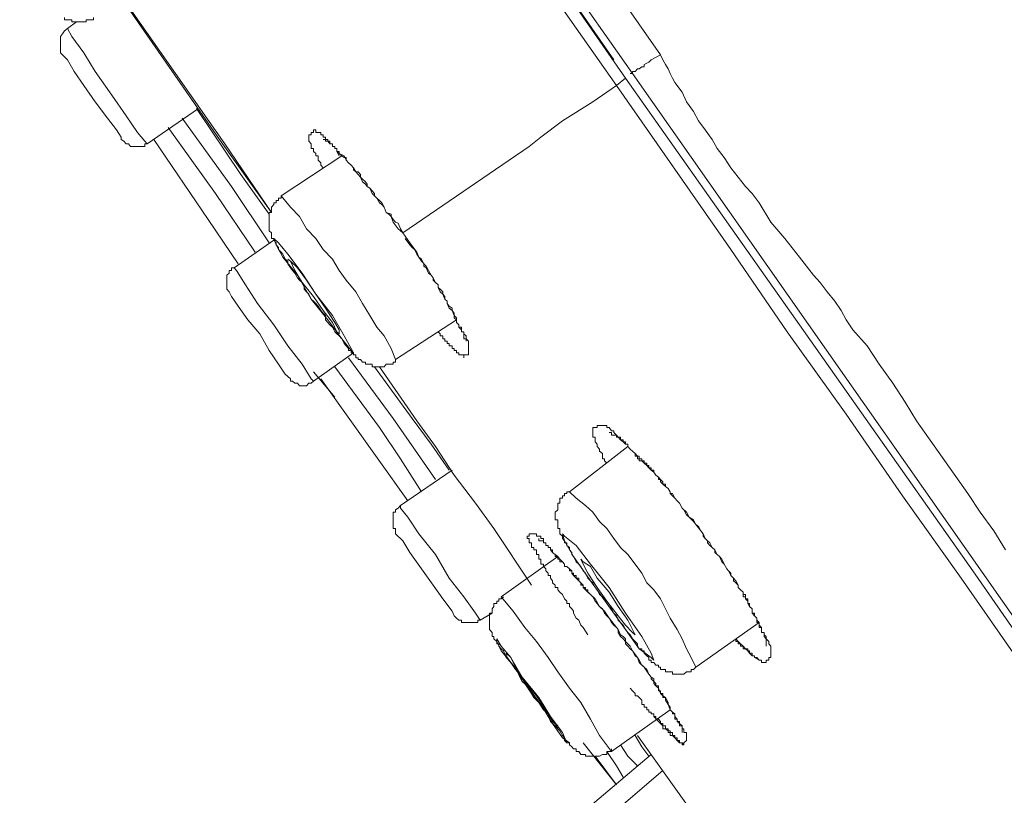
# Model space of a CAD drawing. Units: millimetres. Extents: x -13 to 3234, y -30 to 3012.
# Drawn here: x 2104 to 2160, y 2127 to 2171 of the extents above; entities that cross this region are included whole.
import ezdxf

# ---------------------------------------------------------------- set-up
doc = ezdxf.new("R2010")
doc.units = ezdxf.units.MM
doc.header["$MEASUREMENT"] = 0
doc.layers.add('__ 1', color=7, linetype='Continuous')
doc.layers.add('General Dimension', color=18, linetype='Continuous')

msp = doc.modelspace()

# ---------------------------------------------------------------- linework, layer by layer
at = {"layer": '__ 1', "color": 0, "lineweight": 9}
for points in [[(2033.063, 2322.008), (2059.89, 2283.702), (2086.6, 2245.446), (2113.411, 2207.107), (2140.221, 2168.699)], [(2137.753, 2166.975), (2129.064, 2179.349), (2120.511, 2191.588), (2111.957, 2203.709), (2103.673, 2215.66), (2095.661, 2227.122), (2087.885, 2238.313), (2080.413, 2249.098), (2073.313, 2259.224), (2066.585, 2268.859), (2060.296, 2277.667), (2054.65, 2285.967), (2049.376, 2293.303), (2044.778, 2299.913), (2040.822, 2305.678), (2037.407, 2310.563), (2034.635, 2314.519), (2032.539, 2317.409), (2031.22, 2319.37), (2030.442, 2320.435), (2030.442, 2320.571)], [(2031.355, 2320.435), (2031.491, 2320.283), (2032.167, 2319.252), (2033.604, 2317.308), (2035.683, 2314.384), (2038.32, 2310.411), (2041.752, 2305.678), (2045.69, 2299.913), (2050.305, 2293.303), (2055.546, 2285.967), (2061.192, 2277.802), (2067.396, 2268.859), (2074.09, 2259.342), (2081.19, 2249.25), (2088.696, 2238.583), (2096.472, 2227.392), (2104.468, 2215.948), (2112.768, 2204.098), (2121.187, 2191.977), (2129.707, 2179.755), (2138.26, 2167.381)], [(2031.626, 2320.03), (2031.761, 2320.03), (2032.42, 2318.999), (2033.857, 2317.021), (2035.835, 2314.113), (2038.591, 2310.157), (2042.005, 2305.306), (2045.961, 2299.609), (2050.559, 2293.05), (2055.698, 2285.561), (2061.479, 2277.396), (2067.65, 2268.606), (2074.361, 2258.987), (2081.444, 2248.844), (2088.966, 2238.194), (2096.709, 2227.003), (2104.722, 2215.407), (2113.022, 2203.557), (2121.575, 2191.47), (2130.112, 2179.214), (2137.618, 2168.412)], [(2138.666, 2167.651), (2126.833, 2184.488), (2115, 2201.46), (2106.581, 2213.581), (2098.298, 2225.397), (2090.15, 2237.129), (2082.255, 2248.32), (2075.003, 2258.716), (2068.174, 2268.454), (2061.615, 2277.802), (2055.698, 2286.339), (2050.559, 2293.709), (2045.961, 2300.285), (2041.87, 2305.982), (2038.591, 2310.817), (2036.089, 2314.384), (2034.263, 2317.021), (2033.063, 2318.576), (2032.674, 2319.252)], [(2109.861, 2172.097), (2115.507, 2163.949), (2118.414, 2159.858)], [(2109.996, 2171.86), (2110.266, 2171.59), (2115.794, 2163.712), (2118.414, 2159.858)], [(2106.818, 2170.795), (2106.818, 2170.66), (2106.987, 2170.66), (2107.122, 2170.66), (2107.223, 2170.66), (2107.223, 2170.542), (2107.359, 2170.542), (2107.494, 2170.542), (2107.629, 2170.542), (2107.764, 2170.542), (2107.9, 2170.542), (2108.035, 2170.542), (2108.035, 2170.66), (2108.153, 2170.66), (2108.288, 2170.66), (2108.441, 2170.66), (2108.441, 2170.795)], [(2107.494, 2170.542), (2106.987, 2170.17)], [(2106.987, 2170.17), (2106.818, 2170.035), (2106.699, 2169.883), (2106.581, 2169.73), (2106.581, 2169.629), (2106.581, 2169.494), (2106.581, 2169.342), (2106.581, 2169.189), (2106.581, 2169.105), (2106.581, 2168.953), (2106.581, 2168.818), (2106.699, 2168.699)], [(2106.987, 2170.17), (2107.223, 2169.73), (2107.9, 2168.818), (2108.542, 2167.769)], [(2106.699, 2168.699), (2106.987, 2168.412), (2107.359, 2167.769), (2107.9, 2166.975)], [(2140.221, 2168.699), (2140.357, 2168.412), (2140.509, 2168.158), (2140.661, 2167.905), (2140.762, 2167.651), (2140.898, 2167.381), (2141.033, 2167.144), (2141.438, 2166.603), (2141.675, 2166.062), (2142.081, 2165.521), (2142.351, 2164.997), (2142.74, 2164.49), (2143.129, 2163.949), (2143.399, 2163.442), (2143.805, 2162.935), (2144.177, 2162.36), (2144.583, 2161.836), (2144.988, 2161.312), (2145.36, 2160.923), (2145.766, 2160.399), (2146.408, 2159.317), (2147.203, 2158.404), (2148.014, 2157.356), (2148.809, 2156.342), (2149.181, 2155.936), (2149.57, 2155.412), (2149.992, 2154.888), (2150.364, 2154.364), (2150.635, 2153.84), (2151.007, 2153.282), (2151.818, 2152.369), (2152.477, 2151.338), (2153.255, 2150.273), (2153.948, 2149.225), (2154.573, 2148.177), (2157.464, 2144.086), (2158.14, 2143.055), (2158.918, 2141.99), (2159.56, 2140.925)], [(2108.542, 2167.769), (2109.472, 2166.434), (2110.266, 2165.284), (2110.909, 2164.338), (2111.314, 2163.848), (2111.45, 2163.712)], [(2137.753, 2166.975), (2138.26, 2167.381)], [(2138.26, 2167.381), (2148.014, 2153.553), (2157.735, 2139.758), (2164.04, 2130.681)], [(2195.719, 2085.917), (2184.309, 2102.23), (2161.555, 2134.991), (2138.666, 2167.651)], [(2107.9, 2166.975), (2108.542, 2166.062), (2109.218, 2165.149), (2109.725, 2164.49), (2109.996, 2164.084), (2109.996, 2163.949)], [(2137.753, 2166.975), (2136.435, 2166.062), (2134.727, 2164.997), (2133.527, 2164.084), (2132.868, 2163.56)], [(2163.516, 2130.106), (2157.075, 2139.353), (2153.796, 2143.968), (2150.635, 2148.549), (2147.321, 2153.164), (2144.177, 2157.779), (2137.753, 2166.975)], [(2111.45, 2163.712), (2114.323, 2165.69)], [(2114.222, 2165.69), (2116.69, 2161.988), (2118.279, 2159.757)], [(2118.279, 2158.151), (2116.183, 2161.312), (2113.411, 2165.149)], [(2117.501, 2157.627), (2115.27, 2160.923), (2112.633, 2164.625)], [(2121.322, 2162.36), (2121.187, 2162.512), (2121.187, 2162.647), (2121.035, 2162.783), (2121.035, 2162.935), (2121.035, 2163.036), (2120.899, 2163.036), (2120.899, 2163.154), (2120.781, 2163.273), (2120.781, 2163.442), (2120.646, 2163.442), (2120.646, 2163.56), (2120.646, 2163.712), (2120.511, 2163.848), (2120.511, 2163.949), (2120.511, 2164.084), (2120.511, 2164.219), (2120.646, 2164.219), (2120.646, 2164.338), (2120.781, 2164.338), (2120.781, 2164.49), (2120.899, 2164.49), (2120.899, 2164.338), (2121.035, 2164.338), (2121.187, 2164.338), (2121.187, 2164.219), (2121.322, 2164.219), (2121.322, 2164.084), (2121.44, 2164.084), (2121.44, 2163.949), (2121.575, 2163.949), (2121.575, 2163.848), (2121.694, 2163.848), (2121.694, 2163.712), (2121.829, 2163.712), (2121.829, 2163.56), (2121.964, 2163.56), (2121.964, 2163.442), (2122.083, 2163.442), (2122.083, 2163.273), (2122.218, 2163.273), (2122.218, 2163.154), (2122.37, 2163.036), (2122.488, 2162.935), (2122.607, 2162.935), (2122.607, 2162.783), (2122.742, 2162.647), (2122.877, 2162.512), (2123.012, 2162.36), (2123.012, 2162.242), (2123.148, 2162.14), (2123.283, 2162.14), (2123.401, 2161.988), (2123.401, 2161.836), (2123.52, 2161.718), (2123.689, 2161.582), (2123.79, 2161.447), (2123.79, 2161.312), (2123.925, 2161.21), (2124.06, 2161.075), (2124.196, 2160.923), (2124.196, 2160.788), (2124.331, 2160.653), (2124.466, 2160.534), (2124.601, 2160.399), (2124.737, 2160.162), (2124.855, 2159.858), (2125.125, 2159.757), (2125.125, 2159.621), (2125.244, 2159.469), (2125.379, 2159.317), (2125.514, 2159.249), (2125.65, 2158.945), (2125.785, 2158.709)], [(2109.996, 2163.949), (2110.131, 2163.848), (2110.266, 2163.712), (2110.402, 2163.712), (2110.52, 2163.56), (2110.638, 2163.56), (2110.79, 2163.56), (2110.909, 2163.56), (2111.044, 2163.56), (2111.179, 2163.56), (2111.314, 2163.56), (2111.314, 2163.712), (2111.45, 2163.712)], [(2111.822, 2163.949), (2114.864, 2159.469), (2116.555, 2156.967)], [(2121.322, 2163.949), (2121.44, 2163.949), (2121.44, 2163.848), (2121.575, 2163.848), (2121.694, 2163.712), (2121.829, 2163.712), (2121.829, 2163.56), (2121.964, 2163.56), (2121.964, 2163.442), (2122.083, 2163.442), (2122.083, 2163.273), (2122.218, 2163.154), (2122.488, 2163.036), (2122.607, 2162.783), (2122.742, 2162.647), (2122.877, 2162.512), (2123.012, 2162.36), (2123.148, 2162.14), (2123.283, 2161.988), (2123.401, 2161.836), (2123.52, 2161.582), (2123.689, 2161.447), (2123.79, 2161.312), (2123.925, 2161.21), (2124.06, 2160.923), (2124.196, 2160.788), (2124.331, 2160.653), (2124.466, 2160.399), (2124.601, 2160.298), (2124.737, 2160.162), (2124.855, 2159.858), (2124.99, 2159.757), (2125.125, 2159.621), (2125.244, 2159.317), (2125.514, 2158.945), (2125.785, 2158.709)], [(2122.083, 2163.273), (2122.218, 2163.036)], [(2132.868, 2163.56), (2125.785, 2158.709)], [(2122.37, 2163.036), (2118.955, 2160.788)], [(2118.955, 2160.788), (2118.955, 2160.653), (2118.82, 2160.653), (2118.82, 2160.534), (2118.685, 2160.534), (2118.685, 2160.399), (2118.55, 2160.399), (2118.55, 2160.298), (2118.414, 2160.162), (2118.414, 2160.01), (2118.414, 2159.858), (2118.279, 2159.858), (2118.279, 2159.757), (2118.279, 2159.621), (2118.279, 2159.469), (2118.279, 2159.317), (2118.279, 2159.249), (2118.279, 2159.08), (2118.279, 2158.945), (2118.279, 2158.827), (2118.414, 2158.709), (2118.414, 2158.573), (2118.414, 2158.404), (2118.55, 2158.404), (2118.55, 2158.303), (2118.685, 2158.151), (2118.685, 2158.032), (2118.82, 2157.897), (2118.82, 2157.779), (2118.955, 2157.627), (2119.057, 2157.508), (2119.192, 2157.238), (2119.327, 2157.12), (2119.327, 2156.967), (2119.479, 2156.748), (2119.598, 2156.595), (2119.733, 2156.46), (2119.868, 2156.19), (2119.986, 2156.055), (2120.139, 2155.936), (2120.257, 2155.801), (2120.257, 2155.547), (2120.375, 2155.412), (2120.511, 2155.277), (2120.646, 2154.99), (2120.781, 2154.888), (2120.899, 2154.753), (2121.035, 2154.601), (2121.187, 2154.364), (2121.322, 2154.212), (2121.44, 2154.077), (2121.44, 2153.84), (2121.575, 2153.688), (2121.694, 2153.553), (2121.829, 2153.417), (2121.964, 2153.164), (2122.083, 2153.045), (2122.218, 2152.927), (2122.37, 2152.775), (2122.488, 2152.505), (2122.607, 2152.369), (2122.742, 2152.234), (2122.742, 2152.116), (2122.877, 2152.116), (2122.877, 2151.98), (2123.012, 2151.98), (2123.012, 2151.862), (2123.148, 2151.862), (2123.148, 2151.71), (2123.283, 2151.71), (2123.283, 2151.609), (2123.401, 2151.609), (2123.52, 2151.456), (2123.689, 2151.456), (2123.689, 2151.338), (2123.79, 2151.338), (2123.925, 2151.338), (2124.06, 2151.338), (2124.06, 2151.203), (2124.196, 2151.203), (2124.331, 2151.203), (2124.466, 2151.203), (2124.601, 2151.203), (2124.737, 2151.203), (2124.855, 2151.338), (2124.99, 2151.338), (2125.125, 2151.338), (2125.244, 2151.338), (2125.244, 2151.456), (2125.379, 2151.456), (2125.379, 2151.609)], [(2125.379, 2151.609), (2125.125, 2152.234), (2124.737, 2152.927), (2124.331, 2153.417), (2123.925, 2154.077), (2123.52, 2154.753), (2123.148, 2155.412), (2122.607, 2156.055), (2122.218, 2156.595), (2121.829, 2157.238), (2121.322, 2157.779), (2120.899, 2158.404), (2120.375, 2158.945), (2119.986, 2159.621), (2119.479, 2160.162), (2118.955, 2160.788)], [(2118.55, 2158.303), (2116.318, 2156.748)], [(2125.903, 2158.404), (2126.174, 2158.032), (2126.309, 2157.897), (2126.427, 2157.779), (2126.562, 2157.508), (2126.681, 2157.356), (2126.833, 2157.238), (2126.951, 2156.967), (2126.951, 2156.849), (2127.086, 2156.748), (2127.222, 2156.46), (2127.374, 2156.342), (2127.475, 2156.19), (2127.61, 2155.936), (2127.763, 2155.801), (2127.763, 2155.649), (2127.881, 2155.412), (2128.016, 2155.277), (2128.135, 2154.99), (2128.27, 2154.888), (2128.27, 2154.753), (2128.388, 2154.482), (2128.54, 2154.364), (2128.659, 2154.077), (2128.659, 2153.941), (2128.794, 2153.84), (2128.794, 2153.688), (2128.929, 2153.553), (2128.929, 2153.417), (2129.064, 2153.417), (2129.064, 2153.282), (2129.064, 2153.164), (2129.199, 2153.164), (2129.199, 2153.045), (2129.199, 2152.927), (2129.199, 2152.775), (2129.335, 2152.775), (2129.335, 2152.64)], [(2116.318, 2156.748), (2116.183, 2156.748), (2116.183, 2156.595), (2116.048, 2156.595), (2116.048, 2156.46), (2115.912, 2156.342), (2115.912, 2156.19), (2115.912, 2156.055), (2115.912, 2155.936), (2115.912, 2155.801), (2115.912, 2155.649), (2115.912, 2155.547), (2116.048, 2155.412)], [(2116.318, 2156.748), (2116.453, 2156.595), (2116.961, 2155.801), (2117.637, 2154.753), (2118.55, 2153.553)], [(2116.048, 2155.412), (2116.183, 2155.142), (2116.555, 2154.601), (2117.096, 2153.84), (2117.772, 2153.045)], [(2118.55, 2153.553), (2119.327, 2152.369), (2120.139, 2151.338), (2120.646, 2150.527), (2120.781, 2150.391)], [(2125.379, 2151.609), (2128.794, 2153.84)], [(2117.772, 2153.045), (2118.279, 2152.116), (2118.82, 2151.338), (2119.192, 2150.78), (2119.327, 2150.662)], [(2120.781, 2150.391), (2123.012, 2151.98)], [(2127.61, 2144.881), (2126.427, 2146.571), (2125.244, 2148.295), (2122.742, 2151.71)], [(2126.833, 2144.187), (2125.65, 2146.03), (2124.466, 2147.788), (2121.964, 2151.203)], [(2124.196, 2151.203), (2126.309, 2148.295), (2127.374, 2146.858), (2128.388, 2145.405)], [(2124.466, 2151.203), (2126.562, 2148.177), (2127.61, 2146.723), (2128.659, 2145.117), (2129.859, 2143.545), (2130.89, 2142.125), (2133.003, 2138.947)], [(2119.327, 2150.662), (2119.479, 2150.527), (2119.479, 2150.391), (2119.598, 2150.391), (2119.733, 2150.273), (2119.868, 2150.273), (2119.986, 2150.138), (2120.139, 2150.138), (2120.257, 2150.138), (2120.375, 2150.138), (2120.511, 2150.273), (2120.646, 2150.273), (2120.781, 2150.391)], [(2120.781, 2150.916), (2121.964, 2149.496)], [(2121.187, 2150.527), (2126.055, 2143.68)], [(2137.212, 2145.793), (2137.094, 2145.929), (2137.094, 2146.03), (2136.976, 2146.03), (2136.976, 2146.182), (2136.976, 2146.334), (2136.807, 2146.47), (2136.807, 2146.571), (2136.671, 2146.723), (2136.671, 2146.858), (2136.57, 2146.994), (2136.57, 2147.112), (2136.57, 2147.247), (2136.435, 2147.247), (2136.435, 2147.366), (2136.435, 2147.518), (2136.435, 2147.602), (2136.435, 2147.788), (2136.57, 2147.788), (2136.671, 2147.788), (2136.671, 2147.906), (2136.807, 2147.906), (2136.976, 2147.906), (2137.094, 2147.906), (2137.212, 2147.906), (2137.212, 2147.788), (2137.348, 2147.788), (2137.483, 2147.602), (2137.618, 2147.602), (2137.618, 2147.518), (2137.753, 2147.366), (2137.855, 2147.247), (2137.99, 2147.112), (2138.125, 2146.994), (2138.26, 2146.858), (2138.396, 2146.858), (2138.396, 2146.723), (2138.531, 2146.571), (2138.666, 2146.47), (2138.801, 2146.334), (2138.937, 2146.182), (2139.038, 2146.182), (2139.038, 2146.03), (2139.173, 2146.03), (2139.173, 2145.929), (2139.308, 2145.929), (2139.308, 2145.793), (2139.461, 2145.793), (2139.461, 2145.658), (2139.579, 2145.658), (2139.579, 2145.54), (2139.697, 2145.54), (2139.697, 2145.405), (2139.849, 2145.405), (2139.849, 2145.286), (2139.968, 2145.117), (2140.12, 2145.016), (2140.221, 2144.881), (2140.221, 2144.745), (2140.357, 2144.61), (2140.509, 2144.492), (2140.661, 2144.373), (2140.762, 2144.187), (2140.762, 2144.086), (2140.898, 2143.968), (2141.033, 2143.832), (2141.168, 2143.68), (2141.286, 2143.545), (2141.438, 2143.275), (2141.675, 2143.055), (2141.827, 2142.767), (2142.081, 2142.514), (2142.487, 2141.99)], [(2138.396, 2146.723), (2135.116, 2144.187)], [(2128.54, 2145.405), (2125.65, 2143.427)], [(2135.116, 2144.187), (2134.981, 2144.187), (2134.981, 2144.086), (2134.846, 2144.086), (2134.846, 2143.968), (2134.727, 2143.968), (2134.727, 2143.832), (2134.575, 2143.832), (2134.575, 2143.68), (2134.575, 2143.545), (2134.474, 2143.545), (2134.474, 2143.427), (2134.474, 2143.275), (2134.474, 2143.173), (2134.322, 2143.055), (2134.322, 2142.903), (2134.322, 2142.767), (2134.322, 2142.615), (2134.474, 2142.615), (2134.474, 2142.514), (2134.474, 2142.362), (2134.474, 2142.243), (2134.474, 2142.125), (2134.575, 2142.125), (2134.575, 2141.99), (2134.575, 2141.838), (2134.727, 2141.702), (2134.727, 2141.567), (2134.846, 2141.432), (2134.846, 2141.331), (2134.981, 2141.331), (2134.981, 2141.178), (2135.116, 2141.06), (2135.116, 2140.925), (2135.251, 2140.79), (2135.251, 2140.671), (2135.353, 2140.553), (2135.505, 2140.266), (2135.64, 2140.13), (2135.759, 2139.995), (2135.894, 2139.758), (2136.029, 2139.623), (2136.147, 2139.353), (2136.299, 2139.201), (2136.435, 2139.082), (2136.57, 2138.829), (2136.671, 2138.693), (2136.807, 2138.423), (2136.976, 2138.288), (2137.094, 2138.186), (2137.212, 2137.916), (2137.348, 2137.764), (2137.483, 2137.628), (2137.618, 2137.375), (2137.753, 2137.223), (2137.855, 2136.986), (2137.99, 2136.851), (2138.125, 2136.699), (2138.26, 2136.462), (2138.396, 2136.293), (2138.531, 2136.175), (2138.666, 2135.938), (2138.801, 2135.786), (2138.937, 2135.668), (2138.937, 2135.532), (2139.038, 2135.38), (2139.173, 2135.38), (2139.173, 2135.262), (2139.308, 2135.262), (2139.308, 2135.143), (2139.461, 2134.991), (2139.579, 2134.89), (2139.579, 2134.738), (2139.697, 2134.738), (2139.697, 2134.619), (2139.849, 2134.619), (2139.968, 2134.467), (2140.12, 2134.467), (2140.12, 2134.349), (2140.221, 2134.349), (2140.221, 2134.214), (2140.357, 2134.214), (2140.509, 2134.214), (2140.509, 2134.095), (2140.661, 2134.095), (2140.762, 2134.095), (2140.898, 2134.095), (2140.898, 2133.96), (2141.033, 2133.96), (2141.168, 2133.96), (2141.286, 2133.96), (2141.438, 2133.96), (2141.54, 2133.96), (2141.675, 2134.095), (2141.827, 2134.095), (2141.946, 2134.095), (2141.946, 2134.214), (2142.081, 2134.214), (2142.216, 2134.349)], [(2142.216, 2134.349), (2141.946, 2134.89), (2141.675, 2135.38), (2141.438, 2135.938), (2141.168, 2136.462), (2140.762, 2137.104), (2140.509, 2137.628), (2140.221, 2138.186), (2139.849, 2138.693), (2139.461, 2139.082), (2139.173, 2139.623), (2138.801, 2140.13), (2138.396, 2140.671), (2137.99, 2141.06), (2137.618, 2141.567), (2137.212, 2142.125), (2136.807, 2142.514), (2136.435, 2143.055), (2136.029, 2143.427), (2135.505, 2143.832), (2135.116, 2144.187)], [(2125.65, 2143.427), (2125.514, 2143.275), (2125.379, 2143.173), (2125.379, 2143.055), (2125.244, 2143.055), (2125.244, 2142.903), (2125.244, 2142.767), (2125.244, 2142.615), (2125.244, 2142.514), (2125.244, 2142.362), (2125.244, 2142.243), (2125.244, 2142.125), (2125.379, 2142.125), (2125.379, 2141.99)], [(2125.65, 2143.427), (2125.65, 2143.275), (2126.055, 2142.767), (2126.681, 2141.838), (2127.61, 2140.671), (2128.388, 2139.353)], [(2125.379, 2141.99), (2125.379, 2141.838), (2125.785, 2141.432), (2126.174, 2140.79), (2126.833, 2139.86), (2127.475, 2138.947)], [(2136.147, 2136.175), (2135.894, 2136.58), (2135.759, 2136.699), (2135.64, 2136.986), (2135.505, 2137.104), (2135.353, 2137.375), (2135.353, 2137.493), (2135.251, 2137.628), (2135.116, 2137.764), (2135.116, 2137.916), (2134.981, 2137.916), (2134.981, 2138.051), (2134.846, 2138.186), (2134.727, 2138.423), (2134.575, 2138.558), (2134.474, 2138.693), (2134.474, 2138.829), (2134.322, 2138.829), (2134.322, 2138.947), (2134.169, 2139.082), (2134.169, 2139.201), (2134.051, 2139.353), (2134.051, 2139.488), (2133.933, 2139.488), (2133.933, 2139.623), (2133.798, 2139.758), (2133.798, 2139.86), (2133.662, 2139.995), (2133.662, 2140.13), (2133.527, 2140.13), (2133.527, 2140.266), (2133.527, 2140.418), (2133.409, 2140.418), (2133.409, 2140.553), (2133.409, 2140.671), (2133.274, 2140.671), (2133.274, 2140.79), (2133.274, 2140.925), (2133.121, 2140.925), (2133.121, 2141.06), (2133.003, 2141.06), (2133.003, 2141.178), (2133.003, 2141.331), (2132.868, 2141.331), (2132.868, 2141.432), (2132.868, 2141.567), (2132.749, 2141.567), (2132.749, 2141.702), (2132.868, 2141.702), (2132.868, 2141.838), (2133.003, 2141.838), (2133.121, 2141.838), (2133.274, 2141.838), (2133.274, 2141.702), (2133.409, 2141.702), (2133.527, 2141.702), (2133.527, 2141.567), (2133.662, 2141.567), (2133.662, 2141.432), (2133.662, 2141.331), (2133.798, 2141.331), (2133.798, 2141.178), (2133.933, 2141.178), (2133.933, 2141.06), (2134.051, 2141.06), (2134.051, 2140.925), (2134.169, 2140.79), (2134.322, 2140.671), (2134.322, 2140.553), (2134.474, 2140.553), (2134.575, 2140.418), (2134.727, 2140.266), (2134.846, 2140.13), (2134.846, 2139.995), (2134.981, 2139.995), (2135.116, 2139.86), (2135.251, 2139.758), (2135.251, 2139.623), (2135.353, 2139.623), (2135.353, 2139.488), (2135.505, 2139.488), (2135.505, 2139.353), (2135.64, 2139.201), (2135.759, 2139.082), (2135.759, 2138.947), (2135.894, 2138.947), (2135.894, 2138.829), (2136.029, 2138.693), (2136.299, 2138.423), (2136.57, 2138.186), (2136.807, 2137.764), (2137.094, 2137.493), (2137.348, 2137.104), (2137.855, 2136.462)], [(2142.487, 2141.99), (2142.622, 2141.838), (2142.622, 2141.702), (2142.74, 2141.567), (2142.858, 2141.432), (2142.858, 2141.331), (2142.994, 2141.178), (2143.129, 2141.06), (2143.264, 2140.925), (2143.264, 2140.79), (2143.399, 2140.671), (2143.535, 2140.553), (2143.67, 2140.418), (2143.805, 2140.13), (2143.94, 2139.86), (2144.042, 2139.758), (2144.177, 2139.623), (2144.177, 2139.488), (2144.312, 2139.353), (2144.447, 2139.201), (2144.583, 2138.947), (2144.583, 2138.829), (2144.718, 2138.693), (2144.853, 2138.558), (2144.853, 2138.423), (2144.988, 2138.423), (2144.988, 2138.288), (2144.988, 2138.186), (2145.124, 2138.186), (2145.124, 2138.051), (2145.124, 2137.916), (2145.225, 2137.916), (2145.225, 2137.764), (2145.36, 2137.628), (2145.36, 2137.375), (2145.496, 2137.223), (2145.631, 2137.104), (2145.631, 2136.986), (2145.766, 2136.851), (2145.766, 2136.699), (2145.766, 2136.58), (2145.884, 2136.58), (2145.884, 2136.462), (2145.884, 2136.293), (2146.037, 2136.293), (2146.037, 2136.175), (2146.155, 2136.073), (2146.155, 2135.938), (2146.307, 2135.786), (2146.307, 2135.668), (2146.408, 2135.532), (2146.408, 2135.38), (2146.408, 2135.262), (2146.408, 2135.143), (2146.408, 2134.991), (2146.408, 2134.89), (2146.307, 2134.89), (2146.307, 2134.738), (2146.155, 2134.738), (2146.155, 2134.619), (2146.037, 2134.619), (2145.884, 2134.619), (2145.884, 2134.738), (2145.766, 2134.738), (2145.631, 2134.89), (2145.496, 2134.89), (2145.496, 2134.991), (2145.36, 2134.991), (2145.36, 2135.143), (2145.225, 2135.143), (2145.225, 2135.262), (2145.124, 2135.262), (2145.124, 2135.38), (2144.988, 2135.38), (2144.853, 2135.532), (2144.718, 2135.668), (2144.583, 2135.786), (2144.447, 2135.938)], [(2133.409, 2141.567), (2133.409, 2141.432), (2133.527, 2141.432), (2133.662, 2141.432), (2133.662, 2141.331), (2133.798, 2141.331), (2133.798, 2141.178), (2133.933, 2141.178), (2133.933, 2141.06), (2134.051, 2141.06), (2134.051, 2140.925), (2134.169, 2140.925), (2134.169, 2140.79), (2134.322, 2140.671), (2134.474, 2140.553), (2134.474, 2140.418), (2134.575, 2140.418), (2134.575, 2140.266), (2134.727, 2140.266), (2134.846, 2140.13), (2134.846, 2139.995), (2134.981, 2139.995), (2135.116, 2139.86), (2135.116, 2139.758), (2135.251, 2139.758), (2135.251, 2139.623), (2135.353, 2139.488), (2135.505, 2139.353), (2135.64, 2139.353), (2135.64, 2139.201), (2135.759, 2139.082), (2135.894, 2138.947), (2135.894, 2138.829), (2136.029, 2138.829), (2136.029, 2138.693), (2136.147, 2138.693), (2136.147, 2138.558), (2136.299, 2138.423), (2136.435, 2138.288), (2136.57, 2138.051), (2136.671, 2137.916), (2136.807, 2137.764), (2136.976, 2137.628), (2137.094, 2137.375), (2137.212, 2137.223), (2137.348, 2137.104), (2137.483, 2136.851), (2137.618, 2136.699), (2137.753, 2136.58), (2137.855, 2136.462), (2137.99, 2136.175), (2138.125, 2136.073), (2138.26, 2135.938), (2138.26, 2135.668), (2138.396, 2135.532), (2138.531, 2135.38), (2138.666, 2135.262), (2138.801, 2134.991), (2138.937, 2134.89), (2139.038, 2134.738), (2139.173, 2134.467), (2139.308, 2134.349), (2139.461, 2134.214), (2139.579, 2133.96), (2139.697, 2133.791), (2139.849, 2133.69), (2139.849, 2133.436), (2139.968, 2133.301), (2140.12, 2133.183), (2140.221, 2132.878), (2140.357, 2132.743), (2140.509, 2132.642), (2140.661, 2132.371), (2140.661, 2132.253), (2140.762, 2131.965), (2140.898, 2131.83), (2141.033, 2131.729), (2141.033, 2131.593), (2141.168, 2131.441), (2141.168, 2131.306), (2141.286, 2131.188), (2141.286, 2131.053), (2141.438, 2131.053), (2141.438, 2130.9), (2141.438, 2130.782), (2141.438, 2130.681)], [(2134.474, 2140.553), (2131.296, 2138.288)], [(2128.388, 2139.353), (2129.199, 2138.288), (2129.859, 2137.375), (2130.112, 2136.986)], [(2127.475, 2138.947), (2128.016, 2138.186), (2128.54, 2137.493), (2128.659, 2137.223)], [(2131.431, 2138.288), (2131.296, 2138.186), (2131.16, 2138.186), (2131.16, 2138.051), (2131.042, 2138.051), (2131.042, 2137.916), (2130.89, 2137.916), (2130.89, 2137.764), (2130.789, 2137.628), (2130.789, 2137.493), (2130.789, 2137.375), (2130.636, 2137.375), (2130.636, 2137.223), (2130.636, 2137.104), (2130.636, 2136.986), (2130.636, 2136.851), (2130.636, 2136.699), (2130.636, 2136.58), (2130.636, 2136.462), (2130.789, 2136.293), (2130.789, 2136.175), (2130.789, 2136.073), (2130.89, 2136.073), (2130.89, 2135.938), (2131.042, 2135.786), (2131.042, 2135.668), (2131.16, 2135.668), (2131.16, 2135.532), (2131.296, 2135.38), (2131.431, 2135.262), (2131.566, 2134.89), (2131.837, 2134.619), (2132.09, 2134.214), (2132.344, 2133.96), (2132.479, 2133.554), (2132.749, 2133.301), (2133.003, 2132.878), (2133.121, 2132.642), (2133.409, 2132.371), (2133.662, 2131.965), (2133.933, 2131.729), (2134.051, 2131.306), (2134.322, 2131.053), (2134.575, 2130.782), (2134.727, 2130.528), (2134.846, 2130.393), (2134.846, 2130.241), (2134.981, 2130.106), (2135.116, 2130.106), (2135.116, 2129.988), (2135.251, 2129.886), (2135.353, 2129.768), (2135.505, 2129.768), (2135.505, 2129.616), (2135.64, 2129.616), (2135.759, 2129.463), (2135.894, 2129.463), (2136.029, 2129.463), (2136.029, 2129.362), (2136.147, 2129.362), (2136.299, 2129.362), (2136.435, 2129.362), (2136.57, 2129.362), (2136.671, 2129.362), (2136.807, 2129.362), (2136.976, 2129.463), (2137.094, 2129.463), (2137.212, 2129.463), (2137.212, 2129.616), (2137.348, 2129.616), (2137.483, 2129.616), (2137.483, 2129.768)], [(2137.483, 2129.616), (2136.807, 2130.528), (2136.299, 2131.441), (2135.759, 2132.371), (2135.116, 2133.183), (2134.474, 2134.095), (2133.933, 2134.89), (2133.274, 2135.786), (2132.614, 2136.58), (2131.972, 2137.493), (2131.296, 2138.288)], [(2130.112, 2136.986), (2130.789, 2137.375)], [(2128.659, 2137.223), (2128.794, 2137.104), (2128.929, 2136.986), (2129.064, 2136.986), (2129.064, 2136.851), (2129.199, 2136.851), (2129.335, 2136.851), (2129.47, 2136.851), (2129.588, 2136.851), (2129.707, 2136.851), (2129.859, 2136.851), (2129.977, 2136.851), (2129.977, 2136.986), (2130.112, 2136.986)], [(2142.216, 2134.349), (2145.766, 2136.851)], [(2137.855, 2136.462), (2137.855, 2136.293), (2137.99, 2136.073), (2138.125, 2135.938), (2138.26, 2135.786), (2138.396, 2135.668), (2138.531, 2135.532), (2138.666, 2135.262), (2138.937, 2134.89), (2139.038, 2134.619), (2139.308, 2134.349), (2139.579, 2133.96), (2139.697, 2133.791), (2139.697, 2133.69), (2139.849, 2133.554), (2139.968, 2133.436), (2139.968, 2133.301), (2140.12, 2133.301), (2140.12, 2133.183), (2140.12, 2133.03), (2140.221, 2133.03), (2140.221, 2132.878), (2140.357, 2132.878), (2140.357, 2132.743), (2140.357, 2132.642), (2140.509, 2132.642), (2140.509, 2132.506), (2140.661, 2132.253), (2140.762, 2132.118), (2140.762, 2131.965), (2140.898, 2131.83), (2140.898, 2131.729), (2141.033, 2131.729), (2141.033, 2131.593), (2141.033, 2131.441), (2141.168, 2131.441), (2141.168, 2131.306), (2141.286, 2131.306), (2141.286, 2131.188), (2141.438, 2131.053), (2141.438, 2130.9), (2141.54, 2130.9), (2141.54, 2130.782), (2141.54, 2130.681), (2141.675, 2130.681), (2141.675, 2130.528), (2141.675, 2130.393), (2141.675, 2130.241), (2141.54, 2130.106), (2141.54, 2129.988), (2141.438, 2129.988), (2141.438, 2130.106), (2141.286, 2130.106), (2141.168, 2130.241), (2141.033, 2130.393), (2141.033, 2130.528), (2140.898, 2130.528), (2140.898, 2130.681), (2140.762, 2130.681), (2140.762, 2130.782), (2140.661, 2130.782), (2140.661, 2130.9), (2140.509, 2130.9), (2140.509, 2131.053), (2140.357, 2131.053), (2140.357, 2131.188), (2140.221, 2131.188), (2140.221, 2131.306), (2140.12, 2131.441), (2139.968, 2131.441), (2139.968, 2131.593), (2139.849, 2131.593), (2139.849, 2131.729), (2139.697, 2131.729), (2139.697, 2131.83), (2139.579, 2131.83), (2139.579, 2131.965), (2139.461, 2131.965), (2139.461, 2132.118), (2139.308, 2132.118), (2139.308, 2132.253), (2139.173, 2132.253), (2139.173, 2132.371), (2139.173, 2132.506), (2139.038, 2132.642), (2138.937, 2132.743), (2138.801, 2132.743), (2138.801, 2132.878), (2138.666, 2133.03), (2138.531, 2133.183)], [(2144.447, 2135.938), (2144.447, 2135.786), (2144.583, 2135.786), (2144.583, 2135.668), (2144.718, 2135.668), (2144.718, 2135.532), (2144.853, 2135.532), (2144.853, 2135.38), (2144.988, 2135.38), (2145.124, 2135.262), (2145.225, 2135.143), (2145.36, 2134.991), (2145.496, 2134.991), (2145.496, 2134.89), (2145.766, 2134.738)], [(2131.701, 2134.738), (2131.972, 2134.467), (2132.09, 2134.214), (2132.209, 2134.095), (2132.344, 2133.791), (2132.479, 2133.554), (2132.614, 2133.436), (2133.003, 2132.878)], [(2137.483, 2129.616), (2140.762, 2131.965)], [(2139.849, 2131.593), (2140.12, 2131.306), (2140.221, 2131.188), (2140.357, 2131.053), (2140.357, 2130.9), (2140.509, 2130.9), (2140.661, 2130.782), (2140.661, 2130.681), (2140.762, 2130.681), (2140.762, 2130.528), (2140.898, 2130.528), (2141.033, 2130.393), (2141.168, 2130.393), (2141.168, 2130.241), (2141.286, 2130.241), (2141.286, 2130.106), (2141.438, 2130.106), (2141.54, 2129.988)], [(2138.801, 2130.528), (2139.173, 2129.886), (2139.579, 2129.362)], [(2138.937, 2130.528), (2141.827, 2126.454), (2143.399, 2124.341), (2144.853, 2122.245)], [(2135.894, 2130.106), (2137.753, 2127.756)], [(2138.125, 2128.179), (2137.753, 2128.821), (2137.212, 2129.616)], [(2138.937, 2128.821), (2138.396, 2129.362), (2137.99, 2129.988)], [(2139.697, 2129.463), (2136.299, 2126.573)], [(2136.57, 2129.362), (2137.753, 2127.756)], [(2140.357, 2128.551), (2136.976, 2125.66)]]:
    msp.add_lwpolyline(points, dxfattribs=at)
for points in [[(2119.868, 2156.342), (2120.646, 2154.99), (2121.575, 2153.84), (2122.37, 2152.775), (2122.877, 2152.116), (2123.012, 2151.98), (2122.877, 2152.234), (2122.488, 2152.927), (2121.829, 2154.077), (2120.899, 2155.277), (2120.139, 2156.46), (2119.327, 2157.508), (2118.82, 2158.151), (2118.55, 2158.404), (2118.685, 2158.032), (2119.057, 2157.356)], [(2135.353, 2140.553), (2136.299, 2139.201), (2137.212, 2137.916), (2138.26, 2136.462), (2139.038, 2135.38), (2139.697, 2134.89), (2139.849, 2134.738), (2139.697, 2135.143), (2139.173, 2136.073), (2138.26, 2137.375), (2137.348, 2138.829), (2136.299, 2140.13), (2135.505, 2141.178), (2134.846, 2141.702), (2134.727, 2141.838), (2134.846, 2141.432)], [(2136.147, 2139.623), (2136.671, 2138.829), (2137.212, 2138.051), (2137.855, 2137.223), (2138.26, 2136.699), (2138.666, 2136.293), (2138.801, 2136.175), (2138.666, 2136.462), (2138.396, 2136.986), (2137.855, 2137.764), (2137.348, 2138.558), (2136.671, 2139.353), (2136.299, 2139.995), (2135.894, 2140.266), (2135.759, 2140.418), (2135.894, 2140.13)], [(2131.296, 2135.262), (2131.972, 2134.467), (2132.749, 2133.301), (2133.527, 2132.253), (2134.169, 2131.188), (2134.727, 2130.393), (2135.116, 2130.106), (2134.981, 2130.106), (2134.727, 2130.681), (2134.051, 2131.593), (2133.409, 2132.642), (2132.479, 2133.791), (2131.837, 2134.89), (2131.296, 2135.532), (2131.042, 2135.938), (2131.042, 2135.786)], [(2131.837, 2134.619), (2132.209, 2134.095), (2132.749, 2133.301), (2133.409, 2132.371), (2133.933, 2131.729), (2134.322, 2131.188), (2134.474, 2130.9), (2134.474, 2131.053), (2134.169, 2131.306), (2133.798, 2131.965), (2133.274, 2132.743), (2132.614, 2133.554), (2132.09, 2134.349), (2131.837, 2134.89), (2131.566, 2135.143), (2131.566, 2134.991)]]:
    msp.add_lwpolyline(points, close=True, dxfattribs=at)
for points, knots in [([(2140.221, 2168.699), (2140.221, 2168.699), (2139.697, 2168.412), (2139.697, 2168.412), (2139.697, 2168.412), (2139.579, 2168.277), (2139.579, 2168.277), (2139.579, 2168.277), (2139.308, 2168.158), (2139.308, 2168.158), (2139.308, 2168.158), (2139.308, 2168.023), (2139.308, 2168.023), (2139.308, 2168.023), (2139.173, 2168.023), (2139.173, 2168.023), (2139.173, 2168.023), (2139.038, 2167.905), (2139.038, 2167.905), (2139.038, 2167.905), (2138.937, 2167.905), (2138.937, 2167.905), (2138.937, 2167.905), (2138.801, 2167.769), (2138.801, 2167.769), (2138.801, 2167.769), (2138.666, 2167.769), (2138.666, 2167.769), (2138.666, 2167.769), (2138.666, 2167.651), (2138.666, 2167.651), (2138.666, 2167.651), (2138.531, 2167.651), (2138.531, 2167.651), (2138.531, 2167.651), (2138.666, 2167.651), (2138.666, 2167.651)], [0, 0, 0, 0, 1, 1, 1, 2, 2, 2, 3, 3, 3, 4, 4, 4, 5, 5, 5, 6, 6, 6, 7, 7, 7, 8, 8, 8, 9, 9, 9, 10, 10, 10, 11, 11, 11, 12, 12, 12, 12]), ([(2125.785, 2158.709), (2125.785, 2158.709), (2126.174, 2158.151), (2126.174, 2158.151), (2126.174, 2158.151), (2126.562, 2157.627), (2126.562, 2157.627), (2126.562, 2157.627), (2126.681, 2157.356), (2126.681, 2157.356), (2126.681, 2157.356), (2126.833, 2157.12), (2126.833, 2157.12), (2126.833, 2157.12), (2127.086, 2156.849), (2127.086, 2156.849), (2127.086, 2156.849), (2127.222, 2156.595), (2127.222, 2156.595), (2127.222, 2156.595), (2127.374, 2156.342), (2127.374, 2156.342), (2127.374, 2156.342), (2127.475, 2156.19), (2127.475, 2156.19), (2127.475, 2156.19), (2127.475, 2156.055), (2127.475, 2156.055), (2127.475, 2156.055), (2127.61, 2155.936), (2127.61, 2155.936), (2127.61, 2155.936), (2127.763, 2155.801), (2127.763, 2155.801), (2127.763, 2155.801), (2127.763, 2155.649), (2127.763, 2155.649), (2127.763, 2155.649), (2127.881, 2155.547), (2127.881, 2155.547), (2127.881, 2155.547), (2128.016, 2155.412), (2128.016, 2155.412), (2128.016, 2155.412), (2128.016, 2155.277), (2128.016, 2155.277), (2128.016, 2155.277), (2128.135, 2155.142), (2128.135, 2155.142), (2128.135, 2155.142), (2128.135, 2154.99), (2128.135, 2154.99), (2128.135, 2154.99), (2128.27, 2154.888), (2128.27, 2154.888), (2128.27, 2154.888), (2128.27, 2154.753), (2128.27, 2154.753), (2128.27, 2154.753), (2128.388, 2154.601), (2128.388, 2154.601), (2128.388, 2154.601), (2128.54, 2154.482), (2128.54, 2154.482), (2128.54, 2154.482), (2128.54, 2154.364), (2128.54, 2154.364), (2128.54, 2154.364), (2128.659, 2154.212), (2128.659, 2154.212), (2128.659, 2154.212), (2128.659, 2154.077), (2128.659, 2154.077), (2128.659, 2154.077), (2128.794, 2153.941), (2128.794, 2153.941), (2128.794, 2153.941), (2128.794, 2153.688), (2128.794, 2153.688), (2128.794, 2153.688), (2128.929, 2153.553), (2128.929, 2153.553), (2128.929, 2153.553), (2128.929, 2153.417), (2128.929, 2153.417), (2128.929, 2153.417), (2129.064, 2153.282), (2129.064, 2153.282), (2129.064, 2153.282), (2129.064, 2153.164), (2129.064, 2153.164), (2129.064, 2153.164), (2129.199, 2153.164), (2129.199, 2153.164), (2129.199, 2153.164), (2129.199, 2153.045), (2129.199, 2153.045), (2129.199, 2153.045), (2129.335, 2152.927), (2129.335, 2152.927), (2129.335, 2152.927), (2129.335, 2152.775), (2129.335, 2152.775), (2129.335, 2152.775), (2129.47, 2152.64), (2129.47, 2152.64), (2129.47, 2152.64), (2129.47, 2152.505), (2129.47, 2152.505), (2129.47, 2152.505), (2129.47, 2152.369), (2129.47, 2152.369), (2129.47, 2152.369), (2129.47, 2152.234), (2129.47, 2152.234), (2129.47, 2152.234), (2129.47, 2152.116), (2129.47, 2152.116), (2129.47, 2152.116), (2129.47, 2151.98), (2129.47, 2151.98), (2129.47, 2151.98), (2129.47, 2151.862), (2129.47, 2151.862), (2129.47, 2151.862), (2129.335, 2151.862), (2129.335, 2151.862), (2129.335, 2151.862), (2129.199, 2151.862), (2129.199, 2151.862), (2129.199, 2151.862), (2129.199, 2151.71), (2129.199, 2151.71), (2129.199, 2151.71), (2129.199, 2151.862), (2129.199, 2151.862), (2129.199, 2151.862), (2129.064, 2151.862), (2129.064, 2151.862), (2129.064, 2151.862), (2128.929, 2151.862), (2128.929, 2151.862), (2128.929, 2151.862), (2128.929, 2151.98), (2128.929, 2151.98), (2128.929, 2151.98), (2128.794, 2151.98), (2128.794, 2151.98), (2128.794, 2151.98), (2128.794, 2152.116), (2128.794, 2152.116), (2128.794, 2152.116), (2128.659, 2152.116), (2128.659, 2152.116), (2128.659, 2152.116), (2128.659, 2152.234), (2128.659, 2152.234), (2128.659, 2152.234), (2128.54, 2152.234), (2128.54, 2152.234), (2128.54, 2152.234), (2128.54, 2152.369), (2128.54, 2152.369), (2128.54, 2152.369), (2128.388, 2152.369), (2128.388, 2152.369), (2128.388, 2152.369), (2128.388, 2152.505), (2128.388, 2152.505), (2128.388, 2152.505), (2128.27, 2152.505), (2128.27, 2152.505), (2128.27, 2152.505), (2128.27, 2152.64), (2128.27, 2152.64), (2128.27, 2152.64), (2128.135, 2152.64), (2128.135, 2152.64), (2128.135, 2152.64), (2128.135, 2152.775), (2128.135, 2152.775), (2128.135, 2152.775), (2128.016, 2152.775), (2128.016, 2152.775), (2128.016, 2152.775), (2128.016, 2152.927), (2128.016, 2152.927), (2128.016, 2152.927), (2127.881, 2152.927), (2127.881, 2152.927), (2127.881, 2152.927), (2127.881, 2153.045), (2127.881, 2153.045), (2127.881, 2153.045), (2127.763, 2153.164), (2127.763, 2153.164)], [0, 0, 0, 0, 1, 1, 1, 2, 2, 2, 3, 3, 3, 4, 4, 4, 5, 5, 5, 6, 6, 6, 7, 7, 7, 8, 8, 8, 9, 9, 9, 10, 10, 10, 11, 11, 11, 12, 12, 12, 13, 13, 13, 14, 14, 14, 15, 15, 15, 16, 16, 16, 17, 17, 17, 18, 18, 18, 19, 19, 19, 20, 20, 20, 21, 21, 21, 22, 22, 22, 23, 23, 23, 24, 24, 24, 25, 25, 25, 26, 26, 26, 27, 27, 27, 28, 28, 28, 29, 29, 29, 30, 30, 30, 31, 31, 31, 32, 32, 32, 33, 33, 33, 34, 34, 34, 35, 35, 35, 36, 36, 36, 37, 37, 37, 38, 38, 38, 39, 39, 39, 40, 40, 40, 41, 41, 41, 42, 42, 42, 43, 43, 43, 44, 44, 44, 45, 45, 45, 46, 46, 46, 47, 47, 47, 48, 48, 48, 49, 49, 49, 50, 50, 50, 51, 51, 51, 52, 52, 52, 53, 53, 53, 54, 54, 54, 55, 55, 55, 56, 56, 56, 57, 57, 57, 58, 58, 58, 59, 59, 59, 60, 60, 60, 61, 61, 61, 62, 62, 62, 63, 63, 63, 64, 64, 64, 65, 65, 65, 65]), ([(2120.139, 2155.936), (2120.139, 2155.936), (2120.781, 2155.142), (2120.781, 2155.142), (2120.781, 2155.142), (2121.322, 2154.364), (2121.322, 2154.364), (2121.322, 2154.364), (2121.829, 2153.688), (2121.829, 2153.688), (2121.829, 2153.688), (2122.083, 2153.164), (2122.083, 2153.164), (2122.083, 2153.164), (2122.218, 2153.045), (2122.218, 2153.045), (2122.218, 2153.045), (2122.218, 2153.282), (2122.218, 2153.282), (2122.218, 2153.282), (2121.964, 2153.688), (2121.964, 2153.688), (2121.964, 2153.688), (2121.44, 2154.482), (2121.44, 2154.482), (2121.44, 2154.482), (2120.899, 2155.277), (2120.899, 2155.277), (2120.899, 2155.277), (2120.375, 2156.055), (2120.375, 2156.055), (2120.375, 2156.055), (2119.868, 2156.748), (2119.868, 2156.748), (2119.868, 2156.748), (2119.479, 2157.12), (2119.479, 2157.12), (2119.479, 2157.12), (2119.327, 2157.238), (2119.327, 2157.238), (2119.327, 2157.238), (2119.479, 2157.12), (2119.479, 2157.12), (2119.479, 2157.12), (2119.733, 2156.595), (2119.733, 2156.595), (2119.733, 2156.595), (2120.139, 2155.936), (2120.139, 2155.936)], [0, 0, 0, 0, 1.0625, 1.0625, 1.0625, 2.125, 2.125, 2.125, 3.1875, 3.1875, 3.1875, 4.25, 4.25, 4.25, 5.3125, 5.3125, 5.3125, 6.375, 6.375, 6.375, 7.4375, 7.4375, 7.4375, 8.5, 8.5, 8.5, 9.5625, 9.5625, 9.5625, 10.625, 10.625, 10.625, 11.6875, 11.6875, 11.6875, 12.75, 12.75, 12.75, 13.8125, 13.8125, 13.8125, 14.875, 14.875, 14.875, 15.9375, 15.9375, 15.9375, 17, 17, 17, 17]), ([(2137.483, 2147.518), (2137.483, 2147.518), (2137.348, 2147.518), (2137.348, 2147.518), (2137.348, 2147.518), (2137.483, 2147.518), (2137.483, 2147.518), (2137.483, 2147.518), (2137.483, 2147.366), (2137.483, 2147.366), (2137.483, 2147.366), (2137.618, 2147.366), (2137.618, 2147.366), (2137.618, 2147.366), (2137.753, 2147.366), (2137.753, 2147.366), (2137.753, 2147.366), (2137.753, 2147.247), (2137.753, 2147.247), (2137.753, 2147.247), (2137.855, 2147.247), (2137.855, 2147.247), (2137.855, 2147.247), (2137.99, 2147.247), (2137.99, 2147.247), (2137.99, 2147.247), (2137.99, 2147.112), (2137.99, 2147.112), (2137.99, 2147.112), (2138.125, 2147.112), (2138.125, 2147.112), (2138.125, 2147.112), (2138.125, 2146.994), (2138.125, 2146.994), (2138.125, 2146.994), (2138.26, 2146.994), (2138.26, 2146.994), (2138.26, 2146.994), (2138.26, 2146.858), (2138.26, 2146.858), (2138.26, 2146.858), (2138.396, 2146.858), (2138.396, 2146.858), (2138.396, 2146.858), (2138.396, 2146.723), (2138.396, 2146.723), (2138.396, 2146.723), (2138.531, 2146.571), (2138.531, 2146.571), (2138.531, 2146.571), (2138.666, 2146.47), (2138.666, 2146.47), (2138.666, 2146.47), (2138.801, 2146.334), (2138.801, 2146.334), (2138.801, 2146.334), (2138.801, 2146.182), (2138.801, 2146.182), (2138.801, 2146.182), (2138.937, 2146.182), (2138.937, 2146.182), (2138.937, 2146.182), (2138.937, 2146.03), (2138.937, 2146.03), (2138.937, 2146.03), (2139.038, 2146.03), (2139.038, 2146.03), (2139.038, 2146.03), (2139.038, 2145.929), (2139.038, 2145.929), (2139.038, 2145.929), (2139.173, 2145.929), (2139.173, 2145.929), (2139.173, 2145.929), (2139.308, 2145.793), (2139.308, 2145.793), (2139.308, 2145.793), (2139.461, 2145.658), (2139.461, 2145.658), (2139.461, 2145.658), (2139.579, 2145.54), (2139.579, 2145.54), (2139.579, 2145.54), (2139.697, 2145.405), (2139.697, 2145.405), (2139.697, 2145.405), (2139.849, 2145.286), (2139.849, 2145.286), (2139.849, 2145.286), (2139.968, 2145.117), (2139.968, 2145.117), (2139.968, 2145.117), (2140.12, 2145.016), (2140.12, 2145.016), (2140.12, 2145.016), (2140.12, 2144.881), (2140.12, 2144.881), (2140.12, 2144.881), (2140.221, 2144.881), (2140.221, 2144.881), (2140.221, 2144.881), (2140.357, 2144.745), (2140.357, 2144.745), (2140.357, 2144.745), (2140.357, 2144.61), (2140.357, 2144.61), (2140.357, 2144.61), (2140.509, 2144.61), (2140.509, 2144.61), (2140.509, 2144.61), (2140.509, 2144.492), (2140.509, 2144.492), (2140.509, 2144.492), (2140.661, 2144.373), (2140.661, 2144.373), (2140.661, 2144.373), (2140.762, 2144.187), (2140.762, 2144.187), (2140.762, 2144.187), (2140.762, 2144.086), (2140.762, 2144.086), (2140.762, 2144.086), (2140.898, 2144.086), (2140.898, 2144.086), (2140.898, 2144.086), (2141.033, 2143.832), (2141.033, 2143.832), (2141.033, 2143.832), (2141.168, 2143.68), (2141.168, 2143.68), (2141.168, 2143.68), (2141.286, 2143.545), (2141.286, 2143.545), (2141.286, 2143.545), (2141.438, 2143.275), (2141.438, 2143.275), (2141.438, 2143.275), (2141.54, 2143.173), (2141.54, 2143.173), (2141.54, 2143.173), (2141.675, 2142.903), (2141.675, 2142.903), (2141.675, 2142.903), (2141.827, 2142.767), (2141.827, 2142.767), (2141.827, 2142.767), (2142.081, 2142.615), (2142.081, 2142.615), (2142.081, 2142.615), (2142.216, 2142.362), (2142.216, 2142.362), (2142.216, 2142.362), (2142.351, 2142.243), (2142.351, 2142.243), (2142.351, 2142.243), (2142.487, 2141.99), (2142.487, 2141.99), (2142.487, 2141.99), (2142.622, 2141.838), (2142.622, 2141.838), (2142.622, 2141.838), (2142.74, 2141.567), (2142.74, 2141.567), (2142.74, 2141.567), (2142.858, 2141.432), (2142.858, 2141.432), (2142.858, 2141.432), (2142.994, 2141.331), (2142.994, 2141.331), (2142.994, 2141.331), (2143.129, 2141.06), (2143.129, 2141.06), (2143.129, 2141.06), (2143.264, 2140.925), (2143.264, 2140.925), (2143.264, 2140.925), (2143.399, 2140.671), (2143.399, 2140.671), (2143.399, 2140.671), (2143.535, 2140.553), (2143.535, 2140.553), (2143.535, 2140.553), (2143.67, 2140.266), (2143.67, 2140.266), (2143.67, 2140.266), (2143.805, 2140.13), (2143.805, 2140.13), (2143.805, 2140.13), (2143.94, 2139.86), (2143.94, 2139.86), (2143.94, 2139.86), (2144.042, 2139.758), (2144.042, 2139.758), (2144.042, 2139.758), (2144.177, 2139.488), (2144.177, 2139.488), (2144.177, 2139.488), (2144.312, 2139.353), (2144.312, 2139.353), (2144.312, 2139.353), (2144.312, 2139.201), (2144.312, 2139.201), (2144.312, 2139.201), (2144.447, 2139.082), (2144.447, 2139.082), (2144.447, 2139.082), (2144.583, 2138.947), (2144.583, 2138.947), (2144.583, 2138.947), (2144.583, 2138.829), (2144.583, 2138.829), (2144.583, 2138.829), (2144.718, 2138.693), (2144.718, 2138.693), (2144.718, 2138.693), (2144.853, 2138.558), (2144.853, 2138.558), (2144.853, 2138.558), (2144.853, 2138.423), (2144.853, 2138.423), (2144.853, 2138.423), (2144.853, 2138.288), (2144.853, 2138.288), (2144.853, 2138.288), (2144.988, 2138.288), (2144.988, 2138.288), (2144.988, 2138.288), (2144.988, 2138.186), (2144.988, 2138.186), (2144.988, 2138.186), (2145.124, 2138.051), (2145.124, 2138.051), (2145.124, 2138.051), (2145.124, 2137.916), (2145.124, 2137.916), (2145.124, 2137.916), (2145.225, 2137.764), (2145.225, 2137.764), (2145.225, 2137.764), (2145.36, 2137.628), (2145.36, 2137.628), (2145.36, 2137.628), (2145.36, 2137.493), (2145.36, 2137.493), (2145.36, 2137.493), (2145.36, 2137.375), (2145.36, 2137.375), (2145.36, 2137.375), (2145.496, 2137.375), (2145.496, 2137.375), (2145.496, 2137.375), (2145.496, 2137.223), (2145.496, 2137.223), (2145.496, 2137.223), (2145.631, 2137.104), (2145.631, 2137.104), (2145.631, 2137.104), (2145.631, 2136.986), (2145.631, 2136.986), (2145.631, 2136.986), (2145.631, 2136.851), (2145.631, 2136.851), (2145.631, 2136.851), (2145.766, 2136.851), (2145.766, 2136.851), (2145.766, 2136.851), (2145.766, 2136.699), (2145.766, 2136.699), (2145.766, 2136.699), (2145.884, 2136.58), (2145.884, 2136.58), (2145.884, 2136.58), (2145.884, 2136.462), (2145.884, 2136.462), (2145.884, 2136.462), (2145.884, 2136.293), (2145.884, 2136.293), (2145.884, 2136.293), (2146.037, 2136.293), (2146.037, 2136.293), (2146.037, 2136.293), (2146.037, 2136.175), (2146.037, 2136.175), (2146.037, 2136.175), (2146.037, 2136.073), (2146.037, 2136.073), (2146.037, 2136.073), (2146.155, 2135.938), (2146.155, 2135.938), (2146.155, 2135.938), (2146.155, 2135.786), (2146.155, 2135.786), (2146.155, 2135.786), (2146.155, 2135.668), (2146.155, 2135.668), (2146.155, 2135.668), (2146.155, 2135.532), (2146.155, 2135.532)], [0, 0, 0, 0, 1, 1, 1, 2, 2, 2, 3, 3, 3, 4, 4, 4, 5, 5, 5, 6, 6, 6, 7, 7, 7, 8, 8, 8, 9, 9, 9, 10, 10, 10, 11, 11, 11, 12, 12, 12, 13, 13, 13, 14, 14, 14, 15, 15, 15, 16, 16, 16, 17, 17, 17, 18, 18, 18, 19, 19, 19, 20, 20, 20, 21, 21, 21, 22, 22, 22, 23, 23, 23, 24, 24, 24, 25, 25, 25, 26, 26, 26, 27, 27, 27, 28, 28, 28, 29, 29, 29, 30, 30, 30, 31, 31, 31, 32, 32, 32, 33, 33, 33, 34, 34, 34, 35, 35, 35, 36, 36, 36, 37, 37, 37, 38, 38, 38, 39, 39, 39, 40, 40, 40, 41, 41, 41, 42, 42, 42, 43, 43, 43, 44, 44, 44, 45, 45, 45, 46, 46, 46, 47, 47, 47, 48, 48, 48, 49, 49, 49, 50, 50, 50, 51, 51, 51, 52, 52, 52, 53, 53, 53, 54, 54, 54, 55, 55, 55, 56, 56, 56, 57, 57, 57, 58, 58, 58, 59, 59, 59, 60, 60, 60, 61, 61, 61, 62, 62, 62, 63, 63, 63, 64, 64, 64, 65, 65, 65, 66, 66, 66, 67, 67, 67, 68, 68, 68, 69, 69, 69, 70, 70, 70, 71, 71, 71, 72, 72, 72, 73, 73, 73, 74, 74, 74, 75, 75, 75, 76, 76, 76, 77, 77, 77, 78, 78, 78, 79, 79, 79, 80, 80, 80, 81, 81, 81, 82, 82, 82, 83, 83, 83, 84, 84, 84, 85, 85, 85, 86, 86, 86, 87, 87, 87, 88, 88, 88, 89, 89, 89, 90, 90, 90, 91, 91, 91, 92, 92, 92, 93, 93, 93, 94, 94, 94, 95, 95, 95, 96, 96, 96, 97, 97, 97, 98, 98, 98, 99, 99, 99, 99])]:
    msp.add_open_spline(points, degree=3, knots=knots, dxfattribs=at)
at = {"layer": 'General Dimension', "color": 0}
msp.add_open_spline([(0, 3000), (1600, 3000), (3200, 3000), (3200, 1500), (3200, 0), (1600, 0), (0, 0), (0, 1500), (0, 3000)], degree=2, knots=[0, 0, 0, 1, 1, 2, 2, 3, 3, 4, 4, 4], dxfattribs=at)

doc.saveas('drawing.dxf')
